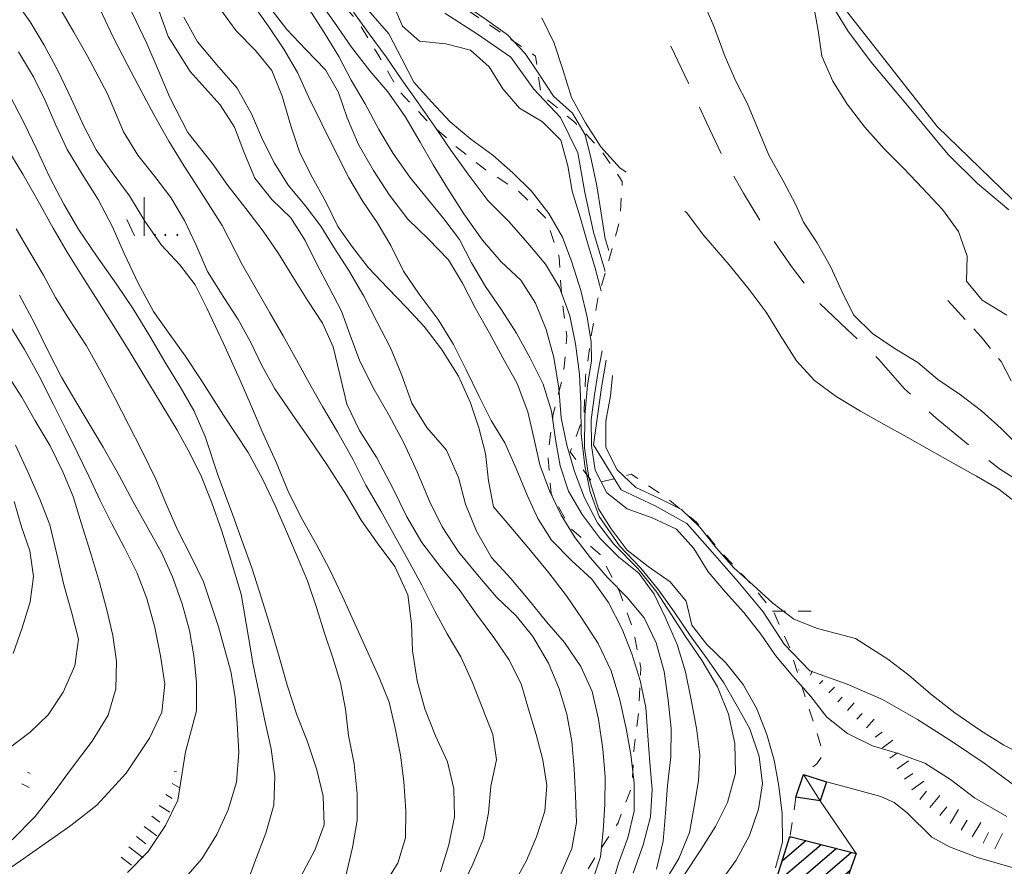
# Model space of a CAD drawing. Extents: x 2403783 to 2405783, y 4204659 to 4206061.
# Drawn here: x 2403979 to 2404056, y 4205028 to 4205094 of the extents above; entities that cross this region are included whole.
import ezdxf

# ---------------------------------------------------------------- set-up
doc = ezdxf.new("R2010")
doc.units = 0
doc.header["$LTSCALE"] = 2
doc.header["$MEASUREMENT"] = 0
for name, pattern in [('RSB020', [1.5, 1, -0.5]), ('RSF002', [2, 0.5, -0.5, 0.5, -0.5]), ('RSF005', [2, 0.5, -0.5, 0.5, -0.5]), ('SASL08', [3, 2, -1])]:
    doc.linetypes.add(name, pattern=pattern)
for name, color, linetype, lineweight in [('A-acque', 7, 'Continuous', 20), ('A-alberi', 7, 'Continuous', 20), ('A-curve livello', 7, 'Continuous', 9), ('A-edifici', 7, 'Continuous', 30), ('A-linee-varie', 7, 'Continuous', 20), ('A-muri-recinzioni', 7, 'Continuous', 20), ('A-viabilità', 7, 'Continuous', 20)]:
    doc.layers.add(name, color=color, linetype=linetype, lineweight=lineweight)
doc.layers.add('Ret-CB001', color=9, linetype='Continuous')

# ---------------------------------------------------------------- blocks, each defined once
blk = doc.blocks.new('RSF001C')
at = {"linetype": 'Continuous'}
blk.add_line((0, 0), (0.7, 0), dxfattribs=at)
blk = doc.blocks.new('RSF001L')
at = {"linetype": 'Continuous'}
blk.add_line((0, 0), (1, 0), dxfattribs=at)
blk = doc.blocks.new('S154')
at = {"linetype": 'Continuous'}
for p, q in [((-0.324, 1.503), (-0.324, 0.001)), ((-0.992, 0.631), (-0.692, 0.004)), ((0.104, 0.066), (0.082, 0.033)), ((0.082, 0.033), (0.104, 0.004)), ((0.127, 0.033), (0.104, 0.066)), ((0.104, 0.004), (0.127, 0.033)), ((0.504, 0.063), (0.482, 0.03)), ((0.482, 0.03), (0.504, 0.001)), ((0.527, 0.03), (0.504, 0.063)), ((0.504, 0.001), (0.527, 0.03)), ((0.972, 0.063), (0.95, 0.03)), ((0.95, 0.03), (0.972, 0.001)), ((0.995, 0.03), (0.972, 0.063)), ((0.972, 0.001), (0.995, 0.03))]:
    blk.add_line(p, q, dxfattribs=at)
blk = doc.blocks.new('CAMP_85617924')
at = {"layer": 'Ret-CB001', "linetype": 'Continuous'}
for p, q in [((2404039.073, 4205030.359), (2404039.161, 4205030.434)), ((2404037.932, 4205026.754), (2404041.531, 4205029.828)), ((2404037.944, 4205025.449), (2404042.716, 4205029.524)), ((2404038.502, 4205028.556), (2404040.346, 4205030.131)), ((2404039.127, 4205025.144), (2404043.9, 4205029.221)), ((2404040.31, 4205024.839), (2404043.789, 4205027.811)), ((2404041.492, 4205024.534), (2404043.11, 4205025.916))]:
    blk.add_line(p, q, dxfattribs=at)

msp = doc.modelspace()

# ---------------------------------------------------------------- linework, layer by layer
at = {"layer": 'A-acque', "linetype": 'Continuous', "flags": 128}
msp.add_lwpolyline([(2403992.898, 4205192.148), (2404007.32, 4205163.77), (2404021.289, 4205135.77), (2404026.699, 4205125.09), (2404033.422, 4205112.07), (2404039.398, 4205101.5), (2404043.629, 4205094.57), (2404050.57, 4205085.75), (2404057.219, 4205079.309), (2404064.289, 4205074.148), (2404076.039, 4205068.109), (2404090.559, 4205060.898), (2404107.578, 4205052.398), (2404115.969, 4205048.398), (2404123.84, 4205045.359), (2404129.77, 4205043.859), (2404142.32, 4205041.301), (2404154.129, 4205039.641), (2404163.16, 4205039.238), (2404175.301, 4205038.309)], dxfattribs=at)
at = {"layer": 'A-acque', "linetype": 'SASL08', "flags": 128}
msp.add_lwpolyline([(2404137.371, 4205033.578), (2404134.199, 4205034.539), (2404131.281, 4205035.301), (2404128.078, 4205035.711), (2404124.852, 4205036), (2404121.672, 4205036.59), (2404118.672, 4205037.211), (2404115.731, 4205037.898), (2404112.789, 4205038.578), (2404109.84, 4205039.379), (2404106.5, 4205040.078), (2404103.379, 4205040.75), (2404100.281, 4205041.398), (2404097.328, 4205042), (2404094.238, 4205042.422), (2404091.199, 4205043.039), (2404087.941, 4205043.66), (2404084.551, 4205044.34), (2404081.07, 4205045.172), (2404077.93, 4205046.012), (2404074.93, 4205046.93), (2404071.988, 4205048.309), (2404069.211, 4205050.109), (2404066.301, 4205052), (2404063.461, 4205053.859), (2404060.641, 4205055.691), (2404058.102, 4205057.352), (2404055.43, 4205059.09), (2404052.84, 4205061.09), (2404050.5, 4205063.02), (2404048.031, 4205065.309), (2404046.031, 4205067.59), (2404043.551, 4205069.93), (2404041.371, 4205072.031), (2404039.231, 4205074.84), (2404037.352, 4205077.5), (2404035.481, 4205080.559), (2404033.941, 4205083.25), (2404032.602, 4205086.059), (2404031.191, 4205089.129), (2404029.82, 4205092)], dxfattribs=at)
at = {"layer": 'A-curve livello', "linetype": 'RSF005', "flags": 128}
for points in [[(2404037.551, 4205025.551), (2404037.16, 4205024.789), (2404034.441, 4205023.449), (2404031.672, 4205022.02), (2404028.77, 4205020.828), (2404025.879, 4205019.762), (2404023.16, 4205018.078), (2404020.461, 4205016.422), (2404017.731, 4205014.699), (2404015.91, 4205012.309), (2404013.871, 4205009.988), (2404011.051, 4205008.859), (2404008.762, 4205006.801), (2404008.051, 4205009.719), (2404010.27, 4205012.02), (2404012.301, 4205014.41), (2404014.09, 4205017.121), (2404015.852, 4205019.762), (2404018.148, 4205021.762), (2404020.481, 4205023.699), (2404022.352, 4205026.18), (2404023.961, 4205028.91), (2404025.711, 4205031.52), (2404026.801, 4205034.422), (2404026.969, 4205037.41), (2404027.34, 4205040.391), (2404027.481, 4205043.59), (2404026.898, 4205046.559), (2404025.781, 4205049.648), (2404024.309, 4205052.41), (2404022.039, 4205054.43), (2404020.488, 4205057.172), (2404020.238, 4205060.231), (2404020.66, 4205063.371), (2404021.461, 4205066.41), (2404021.731, 4205069.449), (2404021.32, 4205072.422), (2404021.129, 4205075.57), (2404020.121, 4205078.57), (2404017.949, 4205080.719), (2404015.371, 4205082.391), (2404013.012, 4205084.25), (2404010.762, 4205086.27), (2404008.621, 4205088.551), (2404007.078, 4205091.262), (2404005.449, 4205093.93), (2404003.379, 4205096.231), (2404001.121, 4205098.352), (2403999.922, 4205101.109), (2403997.801, 4205103.25), (2403995.641, 4205105.398), (2403993.621, 4205107.762), (2403991.879, 4205110.469), (2403990.531, 4205113.27), (2403989.379, 4205116.231), (2403988.18, 4205119.219), (2403987.148, 4205122.18), (2403986.16, 4205125.211), (2403984.738, 4205127.871), (2403983.469, 4205130.801), (2403982.789, 4205133.789), (2403981.551, 4205136.73), (2403980.16, 4205139.469), (2403978.531, 4205142.031), (2403975.641, 4205142.922), (2403975.379, 4205145.91), (2403974.5, 4205148.781), (2403972.672, 4205151.359), (2403971.32, 4205154.18), (2403972.32, 4205157.078), (2403970.481, 4205159.481), (2403967.641, 4205160.98), (2403965.18, 4205162.852), (2403963.82, 4205165.57), (2403961.238, 4205167.309), (2403959, 4205169.34), (2403957.129, 4205171.711), (2403956.988, 4205174.82), (2403954.781, 4205177.051), (2403952.789, 4205179.449), (2403952.07, 4205182.461), (2403950.602, 4205185.172), (2403949.352, 4205187.922), (2403951.641, 4205185.809), (2403953.09, 4205183.07), (2403954.57, 4205180.379), (2403957.012, 4205178.371), (2403959.328, 4205176.449), (2403960.988, 4205175.34)], [(2403961.84, 4205173.66), (2403962.328, 4205172.949), (2403964.77, 4205170.961), (2403967.148, 4205169.129), (2403968.629, 4205166.371), (2403970.539, 4205163.801), (2403972.32, 4205161.121), (2403974.328, 4205158.379), (2403975.859, 4205155.781), (2403977.59, 4205153.07), (2403979.379, 4205150.262), (2403980.961, 4205147.711), (2403982.25, 4205144.66), (2403983.539, 4205141.781), (2403984.82, 4205138.731), (2403985.859, 4205135.91), (2403987.34, 4205133.219), (2403988.41, 4205130.359), (2403989.191, 4205127.398), (2403990.731, 4205124.781), (2403992.59, 4205121.941), (2403994.738, 4205119.172), (2403996.93, 4205116.762), (2403998.949, 4205114.5), (2404001.281, 4205112.238), (2404003.609, 4205109.961), (2404005.711, 4205107.551), (2404007.469, 4205105.02), (2404008.238, 4205102.07), (2404009.621, 4205099.18), (2404011.68, 4205096.891), (2404013.969, 4205094.84), (2404016.559, 4205093.07), (2404019.289, 4205091.231), (2404019.719, 4205088.23), (2404022.25, 4205086.16), (2404024.32, 4205083.988), (2404026.039, 4205081.48), (2404025.852, 4205078.449), (2404025, 4205075.328), (2404024.141, 4205072.359), (2404023.578, 4205069.199), (2404023.18, 4205066.231), (2404023.059, 4205063.23), (2404021.988, 4205060.398), (2404023.801, 4205057.91), (2404026.731, 4205058.66), (2404029.32, 4205056.961), (2404031.789, 4205054.969), (2404033.711, 4205052.621), (2404035.871, 4205050.34), (2404037.828, 4205047.949), (2404039.09, 4205045.129), (2404040.02, 4205042.148), (2404041, 4205039.172), (2404041.719, 4205036.84), (2404041.18, 4205036.109), (2404040.16, 4205035.27)], [(2404039.57, 4205033.52), (2404039.102, 4205030.449)]]:
    msp.add_lwpolyline(points, dxfattribs=at)
at = {"layer": 'A-curve livello', "linetype": 'Continuous', "flags": 128}
for points in [[(2403996.629, 4205096.172), (2403998.461, 4205093.59), (2403999.68, 4205091.789), (2404000.738, 4205089.949), (2404001.629, 4205088.02), (2404002.641, 4205085.969), (2404003.711, 4205083.809), (2404004.731, 4205081.762), (2404005.82, 4205079.922), (2404006.941, 4205078.281), (2404008, 4205076.481), (2404008.988, 4205074.488), (2404010.231, 4205072.68), (2404011.711, 4205070.73), (2404012.891, 4205068.762), (2404013.871, 4205066.809), (2404014.891, 4205064.719), (2404015.84, 4205062.852), (2404016.879, 4205061.121), (2404017.769, 4205059.102), (2404018.621, 4205057.031), (2404019.461, 4205055.219), (2404020.539, 4205053.531), (2404022.09, 4205051.949), (2404023.66, 4205050.5), (2404024.961, 4205048.672), (2404026.031, 4205046.602), (2404026.781, 4205044.68), (2404027.441, 4205042.609), (2404027.871, 4205040.488), (2404028.031, 4205038.289), (2404028.191, 4205036.211), (2404028.379, 4205034.102), (2404028.238, 4205031.969), (2404027.672, 4205029.789), (2404026.898, 4205027.59)], [(2403978.68, 4205095.66), (2403979.93, 4205093.898), (2403981, 4205092.078), (2403982.109, 4205090.051), (2403983.129, 4205087.871), (2403984.09, 4205085.77), (2403985.059, 4205083.93), (2403986.32, 4205082.18), (2403987.648, 4205080.34), (2403988.859, 4205078.379), (2403990.16, 4205076.512), (2403991.57, 4205074.988), (2403992.781, 4205073.41), (2403993.68, 4205071.609), (2403994.981, 4205068.852), (2403996.328, 4205065.859), (2403997.16, 4205063.93), (2403998.059, 4205061.82), (2403999.07, 4205059.602), (2404000.031, 4205057.262), (2404001.141, 4205055.109), (2404002.238, 4205053.129), (2404003.25, 4205051.219), (2404004.238, 4205049.129), (2404005.231, 4205046.949), (2404006.129, 4205045), (2404007.102, 4205042.84), (2404007.879, 4205040.91), (2404008.352, 4205038.891), (2404008.77, 4205036.781), (2404009.012, 4205034.719), (2404009.172, 4205032.441), (2404009.16, 4205030.34), (2404008.551, 4205028.371), (2404007.422, 4205026.559)], [(2403987.219, 4205095.922), (2403988.16, 4205094.02), (2403989, 4205092.219), (2403989.898, 4205090.16), (2403990.789, 4205088.02), (2403992.211, 4205085.289), (2403994.09, 4205082.891), (2403995.309, 4205081.148), (2403996.711, 4205079.359), (2403998.078, 4205077.609), (2403999.25, 4205075.871), (2404000.391, 4205074.031), (2404001.559, 4205072.18), (2404002.68, 4205070.43), (2404003.531, 4205068.59), (2404004.051, 4205066.43), (2404004.578, 4205064.129), (2404005.559, 4205062.07), (2404006.922, 4205059.93), (2404008.18, 4205057.57), (2404009.27, 4205055.34), (2404010.43, 4205053.352), (2404011.859, 4205051.469), (2404013.34, 4205049.691), (2404014.68, 4205047.77), (2404016.039, 4205045.949), (2404017.199, 4205044.238), (2404018.172, 4205042.34), (2404018.738, 4205040.359), (2404019.34, 4205038.391), (2404019.852, 4205036.422), (2404020.16, 4205034.43), (2404020.012, 4205032.43), (2404019.359, 4205030.422), (2404018.59, 4205028.578), (2404017.629, 4205026.801)], [(2403993.981, 4205095.941), (2403995.969, 4205093.199), (2403997.469, 4205091.68), (2403998.731, 4205090.121), (2403999.559, 4205088.109), (2404000.231, 4205085.809), (2404000.922, 4205083.699), (2404001.879, 4205081.801), (2404002.949, 4205079.879), (2404003.891, 4205077.961), (2404005.02, 4205076.352), (2404006.281, 4205074.731), (2404007.789, 4205073.148), (2404009.238, 4205071.648), (2404010.602, 4205070.16), (2404011.961, 4205068.398), (2404013.281, 4205066.309), (2404014.211, 4205064.23), (2404014.859, 4205062.281), (2404015.391, 4205060.289), (2404015.621, 4205058.16), (2404016.012, 4205056.121), (2404017.352, 4205054.551), (2404018.891, 4205052.73), (2404020.309, 4205050.988), (2404021.699, 4205049.18), (2404022.922, 4205047.391), (2404024.16, 4205045.481), (2404025.18, 4205043.359), (2404025.852, 4205041.09), (2404026.352, 4205038.859), (2404026.711, 4205036.82), (2404026.969, 4205034.602), (2404026.969, 4205032.422), (2404026.469, 4205030.352), (2404025.75, 4205028.371), (2404025.121, 4205026.238)], [(2404002.262, 4205095.762), (2404003.629, 4205093.859), (2404004.949, 4205091.922), (2404006.371, 4205090.09), (2404007.789, 4205088.449), (2404009.141, 4205086.539), (2404010.289, 4205084.52), (2404011.309, 4205082.77), (2404012.422, 4205080.961), (2404013.711, 4205078.949), (2404015.16, 4205076.891), (2404016.609, 4205075.211), (2404018.129, 4205073.789), (2404019.289, 4205072), (2404020.102, 4205069.941), (2404020.719, 4205067.75), (2404021.09, 4205065.371), (2404021.289, 4205063.059), (2404021.711, 4205060.93), (2404022.32, 4205058.879), (2404023.109, 4205056.82), (2404024.109, 4205054.879), (2404025.379, 4205053.219), (2404027.238, 4205051.32), (2404028.731, 4205049.48), (2404029.82, 4205047.789), (2404030.969, 4205046.012), (2404032.262, 4205044.129), (2404033.461, 4205042.102), (2404034.301, 4205039.98), (2404034.809, 4205037.699), (2404034.852, 4205035.371), (2404034.231, 4205033.102), (2404033.289, 4205031.219), (2404032.102, 4205029.32), (2404030.898, 4205027.48)], [(2404008.109, 4205095.449), (2404008.93, 4205093.578), (2404010.238, 4205092.398), (2404012.289, 4205092.199), (2404014.211, 4205091.691), (2404015.68, 4205090.41), (2404016.738, 4205088.699), (2404018.031, 4205087.172), (2404019.828, 4205086.121), (2404021.25, 4205084.699), (2404021.801, 4205082.68), (2404022.141, 4205080.711), (2404022.75, 4205078.699), (2404023.34, 4205076.68), (2404023.922, 4205074.711), (2404024.398, 4205072.961)], [(2404032.289, 4205095.59), (2404033.172, 4205093.578), (2404034.051, 4205091.172), (2404034.891, 4205089.281), (2404035.801, 4205087.512), (2404036.629, 4205085.52), (2404037.461, 4205083.531), (2404038.551, 4205081.559), (2404039.551, 4205079.648), (2404040.16, 4205078.301), (2404041.211, 4205076.691), (2404042.25, 4205074.852), (2404043.141, 4205072.93), (2404044.059, 4205071.09), (2404045.539, 4205069.629), (2404047.301, 4205068.441), (2404049.07, 4205067.359), (2404050.629, 4205066.031), (2404052.371, 4205064.84), (2404054.012, 4205063.602), (2404055.551, 4205062.238), (2404057.019, 4205060.738)], [(2404056.141, 4205079.27), (2404053.719, 4205081.301), (2404051.422, 4205083.578), (2404048.391, 4205087.23), (2404045.422, 4205090.77), (2404043.602, 4205093.211), (2404042.031, 4205095.801)], [(2403982.32, 4205094.852), (2403983.328, 4205093.109), (2403984.352, 4205091.27), (2403985.941, 4205088.301), (2403987.199, 4205085.34), (2403988.309, 4205083.531), (2403989.621, 4205081.852), (2403990.871, 4205080.211), (2403991.949, 4205078.441), (2403992.828, 4205076.551), (2403993.738, 4205074.469), (2403995.012, 4205072.441), (2403996.109, 4205070.719), (2403997.09, 4205068.969), (2403997.961, 4205067.141), (2403998.988, 4205065.309), (2404000.328, 4205063.352), (2404001.641, 4205061.449), (2404003.031, 4205059.422), (2404004.559, 4205057.031), (2404005.711, 4205055.09), (2404006.941, 4205053.309), (2404008.328, 4205051.481), (2404009.34, 4205049.27), (2404009.629, 4205047.012), (2404009.691, 4205044.898), (2404010.051, 4205042.578), (2404010.672, 4205040.379), (2404011.481, 4205038.281), (2404012.422, 4205036.25), (2404012.91, 4205034.148), (2404012.969, 4205031.969), (2404012.531, 4205029.789), (2404011.891, 4205027.68)], [(2403985.34, 4205094.91), (2403986.398, 4205092.719), (2403987.519, 4205090.5), (2403988.578, 4205088.539), (2403989.578, 4205086.641), (2403990.731, 4205084.621), (2403991.922, 4205082.672), (2403993.051, 4205080.891), (2403994.879, 4205078.039), (2403996.461, 4205074.941), (2403997.539, 4205073.059), (2403998.59, 4205071.238), (2403999.629, 4205069.441), (2404000.66, 4205067.57), (2404001.691, 4205065.68), (2404002.68, 4205063.941), (2404003.859, 4205061.961), (2404005.07, 4205059.781), (2404006.059, 4205057.82), (2404007.238, 4205055.801), (2404008.289, 4205053.898), (2404009.328, 4205052.02), (2404010.422, 4205050.031), (2404011.449, 4205047.988), (2404012.41, 4205046.219), (2404013.461, 4205044.449), (2404014.359, 4205042.488), (2404015.141, 4205040.441), (2404015.969, 4205038.391), (2404016.238, 4205036.41), (2404015.801, 4205034.371), (2404015.621, 4205032.301), (2404015.231, 4205030.289), (2404014.398, 4205028.289), (2404013.488, 4205026.398)], [(2403989.93, 4205094.801), (2403990.672, 4205092.75), (2403992.379, 4205090.031), (2403994.731, 4205087.449), (2403995.828, 4205085.711), (2403996.559, 4205083.77), (2403997.43, 4205081.731), (2403998.731, 4205080.07), (2404000.211, 4205078.648), (2404001.34, 4205076.879), (2404002.238, 4205075.02), (2404003.199, 4205073.199), (2404004.18, 4205071.379), (2404004.84, 4205069.488), (2404005.59, 4205067.48), (2404006.719, 4205065.262), (2404007.891, 4205063.238), (2404009.012, 4205061.102), (2404010.051, 4205058.852), (2404011.031, 4205056.559), (2404012.012, 4205054.57), (2404013.289, 4205052.629), (2404014.762, 4205050.82), (2404016.281, 4205049.059), (2404017.781, 4205047.629), (2404019.07, 4205046.02), (2404020.289, 4205043.941), (2404021.129, 4205041.949), (2404021.731, 4205039.98), (2404022.109, 4205037.852), (2404022.289, 4205035.719), (2404022.398, 4205033.641), (2404022.481, 4205031.539), (2404022.121, 4205029.52), (2404021.211, 4205027.398)], [(2403998.512, 4205095.121), (2403999.922, 4205093.309), (2404001.391, 4205091.75), (2404002.93, 4205090.172), (2404003.941, 4205088.398), (2404004.609, 4205086.422), (2404005.5, 4205084.34), (2404006.66, 4205082.328), (2404007.91, 4205080.398), (2404009.34, 4205078.539), (2404010.941, 4205076.98), (2404012.5, 4205075.359), (2404013.59, 4205073.551), (2404014.59, 4205071.629), (2404015.699, 4205069.66), (2404016.738, 4205067.719), (2404017.852, 4205065.73), (2404018.691, 4205063.52), (2404019.148, 4205061.488), (2404019.629, 4205059.398), (2404020.379, 4205057.379), (2404021.281, 4205055.48), (2404022.359, 4205053.719), (2404023.559, 4205052.148), (2404024.891, 4205050.621), (2404026.43, 4205049.051), (2404027.738, 4205047.488), (2404028.691, 4205045.531), (2404029.301, 4205043.289), (2404029.609, 4205041.07), (2404029.84, 4205038.852), (2404029.809, 4205036.641), (2404029.559, 4205034.43), (2404029.398, 4205032.25), (2404029.231, 4205030.09), (2404028.711, 4205027.891)], [(2404001.59, 4205094.969), (2404002.82, 4205093.07), (2404003.961, 4205091.199), (2404004.93, 4205089.352), (2404006.012, 4205087.52), (2404007.09, 4205085.52), (2404008.191, 4205083.641), (2404009.488, 4205081.801), (2404010.879, 4205080.109), (2404012.129, 4205078.551), (2404013.352, 4205076.941), (2404014.301, 4205075.121), (2404015.398, 4205073.289), (2404016.629, 4205071.469), (2404017.801, 4205069.66), (2404018.859, 4205067.711), (2404019.871, 4205065.672), (2404020.531, 4205063.57), (2404020.828, 4205061.359), (2404021.199, 4205059.32), (2404021.852, 4205057.34), (2404022.91, 4205055.531), (2404024.328, 4205053.66), (2404025.77, 4205052.191), (2404027.328, 4205050.961), (2404028.531, 4205049.32), (2404029.41, 4205047.48), (2404030.32, 4205045.398), (2404030.961, 4205043.262), (2404031.41, 4205041.09), (2404031.82, 4205038.871), (2404032.09, 4205036.809), (2404031.969, 4205034.77), (2404031.629, 4205032.77), (2404031.281, 4205030.75), (2404030.449, 4205028.73), (2404029.379, 4205026.961)], [(2404005.109, 4205094.66), (2404006.32, 4205092.961), (2404007.66, 4205091.18), (2404008.879, 4205089.391), (2404010.141, 4205087.602), (2404011.41, 4205085.781), (2404012.691, 4205083.91), (2404014.078, 4205081.961), (2404015.578, 4205079.988), (2404017.199, 4205078.352), (2404018.691, 4205076.66), (2404020.059, 4205075.02), (2404021.16, 4205073.199), (2404021.961, 4205071.012), (2404022.391, 4205068.82), (2404022.711, 4205066.469), (2404022.809, 4205064.102), (2404022.84, 4205061.809), (2404023.121, 4205059.309), (2404023.551, 4205057.281), (2404024.238, 4205055.379), (2404025.82, 4205053.09), (2404027.481, 4205051.359), (2404028.871, 4205049.66), (2404030.09, 4205047.941), (2404031.328, 4205046.109), (2404032.648, 4205044.289), (2404033.949, 4205042.41), (2404035, 4205040.59), (2404035.969, 4205038.84), (2404036.691, 4205036.672), (2404036.949, 4205034.57), (2404036.66, 4205032.57), (2404035.961, 4205030.52), (2404034.922, 4205028.602), (2404033.609, 4205026.809)], [(2404006.262, 4205094.801), (2404007.852, 4205092.981), (2404008.859, 4205091.031), (2404009.801, 4205089.199), (2404011.191, 4205087.68), (2404012.641, 4205086.121), (2404014.231, 4205084.77), (2404015.961, 4205083.512), (2404017.52, 4205082.148), (2404018.961, 4205080.711), (2404020.309, 4205078.969), (2404021.379, 4205077.121), (2404022.121, 4205075.172), (2404022.809, 4205072.988), (2404023.309, 4205070.91), (2404023.621, 4205068.98), (2404023.648, 4205067.5), (2404023.34, 4205065.609), (2404023.121, 4205063.25), (2404023.09, 4205060.719), (2404023.422, 4205058.379), (2404024.199, 4205055.969), (2404025.18, 4205054.422), (2404026.422, 4205052.738), (2404028.051, 4205051.469), (2404029.762, 4205050.289), (2404031.012, 4205048.781), (2404031.461, 4205046.91), (2404032.629, 4205045.398), (2404034.102, 4205043.98), (2404035.449, 4205042.289), (2404036.52, 4205040.391), (2404037.309, 4205038.391), (2404037.871, 4205036.391), (2404038.231, 4205034.371), (2404038.481, 4205032.238), (2404038.519, 4205030.012), (2404037.981, 4205028)], [(2404013.66, 4205095.27), (2404015.461, 4205094.051), (2404017.09, 4205092.891), (2404018.469, 4205091.43), (2404019.602, 4205089.781), (2404020.672, 4205088.109), (2404022.16, 4205086.801), (2404023.148, 4205085.109), (2404023.629, 4205083.199), (2404024.07, 4205081.141), (2404024.398, 4205079), (2404024.711, 4205077.012), (2404025, 4205076.09)], [(2404055.981, 4205071.051), (2404054.078, 4205072.219), (2404052.84, 4205073.711), (2404052.891, 4205075.641), (2404052.219, 4205077.578), (2404050.988, 4205079.289), (2404049.422, 4205080.949), (2404047.969, 4205082.469), (2404046.441, 4205084.02), (2404044.922, 4205085.699), (2404043.559, 4205087.5), (2404042.449, 4205089.281), (2404041.59, 4205091.231), (2404041.301, 4205093.23), (2404040.941, 4205095.23)], [(2403991.891, 4205094.281), (2403992.961, 4205092.359), (2403994.449, 4205090.551), (2403996.031, 4205088.731), (2403997.148, 4205086.75), (2403998.02, 4205084.75), (2403998.961, 4205082.898), (2404000.012, 4205081.172), (2404001.352, 4205079.59), (2404002.559, 4205078), (2404003.609, 4205076.309), (2404004.731, 4205074.531), (2404005.91, 4205072.531), (2404006.93, 4205070.551), (2404007.981, 4205068.5), (2404008.84, 4205066.422), (2404009.641, 4205064.199), (2404010.82, 4205062.309), (2404012.34, 4205060.531), (2404013.27, 4205058.41), (2404013.82, 4205056.34), (2404014.691, 4205054.238), (2404015.852, 4205052.172), (2404017.352, 4205050.539), (2404018.699, 4205048.93), (2404020.148, 4205047.16), (2404021.539, 4205045.559), (2404022.801, 4205043.691), (2404023.691, 4205041.73), (2404024.18, 4205039.578), (2404024.52, 4205037.25), (2404024.711, 4205035.129), (2404024.691, 4205032.949), (2404024.559, 4205030.891), (2404024.352, 4205028.871), (2404023.731, 4205026.98)], [(2404012.219, 4205094.59), (2404014.762, 4205092.941), (2404017.359, 4205091.148), (2404019.121, 4205088.68), (2404021.219, 4205086.441), (2404022.59, 4205083.699), (2404023.129, 4205080.621), (2404023.809, 4205077.531), (2404024.672, 4205074.559), (2404024.691, 4205074.449)], [(2404026.34, 4205082.191), (2404025.84, 4205082.539), (2404024.371, 4205084.18), (2404023.18, 4205086.039), (2404022.078, 4205088.02), (2404021.398, 4205090.199), (2404020.738, 4205092.25), (2404019.762, 4205094.211)], [(2403979.02, 4205091.559), (2403980.172, 4205089.629), (2403981.09, 4205087.77), (2403981.91, 4205085.859), (2403982.809, 4205083.969), (2403983.961, 4205082.051), (2403985.219, 4205080.07), (2403986.309, 4205077.98), (2403987.27, 4205075.809), (2403988.32, 4205073.539), (2403989.52, 4205071.328), (2403990.789, 4205069.539), (2403991.988, 4205067.891), (2403993.211, 4205066.031), (2403994.981, 4205063.27), (2403996.891, 4205060.359), (2403998.012, 4205058.309), (2403999.012, 4205056.23), (2403999.898, 4205054.211), (2404000.672, 4205052.391), (2404001.52, 4205050.371), (2404002.238, 4205048.199), (2404002.84, 4205046.281), (2404003.488, 4205044.359), (2404004.102, 4205042.422), (2404004.481, 4205040.359), (2404004.719, 4205038.301), (2404005.16, 4205036.109), (2404005.391, 4205033.77), (2404005.391, 4205031.691), (2404005.031, 4205029.578), (2404004.481, 4205027.281)], [(2403978.34, 4205088.16), (2403979.43, 4205086.051), (2403980.441, 4205083.961), (2403981.461, 4205081.789), (2403982.551, 4205079.691), (2403983.719, 4205077.699), (2403985.078, 4205075.68), (2403986.641, 4205073.461), (2403987.949, 4205071.539), (2403989.238, 4205069.41), (2403990.5, 4205067.281), (2403991.609, 4205065.469), (2403992.672, 4205063.629), (2403993.551, 4205061.602), (2403994.57, 4205058.531), (2403995.699, 4205055.48), (2403996.441, 4205053.461), (2403997.18, 4205051.379), (2403997.941, 4205049), (2403998.648, 4205046.75), (2403999.262, 4205044.629), (2403999.961, 4205042.16), (2404000.699, 4205039.93), (2404001.5, 4205037.891), (2404002.25, 4205035.629), (2404002.75, 4205033.578), (2404002.809, 4205031.352), (2404002.102, 4205029.391), (2404001.039, 4205027.391)], [(2403978.019, 4205084.219), (2403979.352, 4205082.031), (2403980.648, 4205079.762), (2403981.711, 4205077.828), (2403982.801, 4205075.969), (2403983.981, 4205074.09), (2403985.199, 4205072.16), (2403986.441, 4205070.211), (2403987.641, 4205068.27), (2403988.781, 4205066.379), (2403990.109, 4205064.199), (2403991.371, 4205062.102), (2403992.391, 4205060.25), (2403993.262, 4205058.449), (2403994.078, 4205056.43), (2403994.82, 4205054.32), (2403995.441, 4205052.328), (2403996.359, 4205049.328), (2403996.93, 4205045.961), (2403997.289, 4205043.809), (2403997.719, 4205041.711), (2403998.199, 4205039.488), (2403998.68, 4205037.281), (2403998.988, 4205035.121), (2403998.891, 4205032.891), (2403998.289, 4205030.699), (2403997.43, 4205028.461), (2403996.609, 4205026.238)], [(2404057.012, 4205056.238), (2404055.359, 4205057.512), (2404053.621, 4205058.512), (2404051.809, 4205059.531), (2404049.981, 4205060.559), (2404048.238, 4205061.539), (2404046.441, 4205062.551), (2404044.59, 4205063.59), (2404042.691, 4205064.719), (2404041.02, 4205065.969), (2404039.602, 4205067.488), (2404038.398, 4205069.422), (2404037.238, 4205071.281), (2404035.91, 4205073.059), (2404034.352, 4205074.969), (2404032.379, 4205077.25), (2404031.031, 4205079.059), (2404030.91, 4205079.148)], [(2403978.84, 4205077.789), (2403979.898, 4205075.961), (2403980.949, 4205074.18), (2403981.898, 4205072.422), (2403982.988, 4205070.68), (2403984.301, 4205068.672), (2403985.461, 4205066.609), (2403986.539, 4205064.559), (2403987.578, 4205062.551), (2403988.641, 4205060.449), (2403989.699, 4205058.27), (2403990.578, 4205056.23), (2403991.422, 4205054.289), (2403992.441, 4205052.32), (2403993.41, 4205050.281), (2403994.602, 4205046.77), (2403995.551, 4205043.289), (2403995.891, 4205041.309), (2403996.039, 4205039.27), (2403996.18, 4205037.012), (2403996, 4205034.672), (2403995.352, 4205032.531), (2403994.469, 4205030.609), (2403993.289, 4205028.711), (2403991.691, 4205026.852)], [(2403979.102, 4205072.609), (2403980.27, 4205070.43), (2403981.352, 4205068.199), (2403982.352, 4205066.231), (2403983.41, 4205064.449), (2403984.449, 4205062.719), (2403985.602, 4205060.762), (2403986.84, 4205058.57), (2403987.922, 4205056.578), (2403989.039, 4205054.578), (2403990.141, 4205052.57), (2403991.019, 4205050.68), (2403991.75, 4205048.57), (2403992.32, 4205046.48), (2403992.68, 4205044.512), (2403992.871, 4205042.461), (2403992.871, 4205040.238), (2403992.02, 4205037.039), (2403991.422, 4205033.281), (2403990.469, 4205031.301), (2403989.121, 4205029.281), (2403987.5, 4205027.629)], [(2403978.328, 4205070.238), (2403979.488, 4205068.371), (2403980.602, 4205066.352), (2403981.731, 4205064.109), (2403982.691, 4205062.172), (2403983.602, 4205060.328), (2403984.481, 4205058.512), (2403985.379, 4205056.629), (2403986.281, 4205054.801), (2403987.281, 4205052.922), (2403988.25, 4205050.949), (2403989.02, 4205048.988), (2403989.629, 4205046.73), (2403990.078, 4205044.531), (2403990.398, 4205042.32), (2403990.18, 4205040.129), (2403989.211, 4205038.109), (2403987.41, 4205035.371), (2403985.121, 4205032.891), (2403983.09, 4205031.289), (2403981.078, 4205029.891), (2403979.18, 4205028.551), (2403977.32, 4205027.301)], [(2404024.481, 4205068.289), (2404024.16, 4205066.672), (2404023.871, 4205064.852), (2404023.629, 4205062.91), (2404023.641, 4205060.898), (2404023.922, 4205058.98), (2404024.84, 4205057.211), (2404026.41, 4205055.969), (2404028.379, 4205055.262), (2404030.25, 4205054.379), (2404031.609, 4205052.871), (2404032.731, 4205051.051), (2404034.07, 4205049.469), (2404035.512, 4205047.891), (2404036.82, 4205046.199), (2404037.969, 4205044.539), (2404039.32, 4205042.922), (2404040.731, 4205041.359), (2404041.961, 4205039.75), (2404043.578, 4205038.461), (2404045.531, 4205037.52), (2404047.519, 4205036.922), (2404049.602, 4205036.16), (2404051.602, 4205034.891), (2404053.481, 4205033.469), (2404055.988, 4205032)], [(2404024.781, 4205067.559), (2404024.43, 4205065.41), (2404023.789, 4205060.961), (2404025.961, 4205057.441), (2404028.609, 4205056.211), (2404031.07, 4205054.82), (2404033.059, 4205052.57), (2404035.078, 4205050.289), (2404037.012, 4205047.949), (2404038.648, 4205045.422), (2404040.66, 4205043.359), (2404043.551, 4205042.309), (2404046.309, 4205041.109), (2404049.039, 4205039.551), (2404051.77, 4205037.828), (2404054.238, 4205036.148), (2404056.691, 4205034.352)], [(2403977.941, 4205066.73), (2403979.262, 4205064.66), (2403980.309, 4205062.828), (2403981.469, 4205060.871), (2403982.461, 4205058.859), (2403983.262, 4205056.93), (2403983.898, 4205054.879), (2403984.609, 4205052.578), (2403985.309, 4205050.23), (2403985.898, 4205048.09), (2403986.352, 4205046.102), (2403986.648, 4205044.109), (2403986.602, 4205041.941), (2403985.988, 4205039.898), (2403984.738, 4205037.879), (2403983.148, 4205035.73), (2403981.781, 4205033.891), (2403980.309, 4205032.012), (2403978.531, 4205030.18)], [(2404025.27, 4205066.359), (2404025.121, 4205064.77), (2404024.762, 4205062.801), (2404024.77, 4205060.75), (2404025.629, 4205059.012), (2404027.09, 4205057.641), (2404028.898, 4205056.801), (2404030.66, 4205055.91), (2404032.09, 4205054.551), (2404033.371, 4205052.91), (2404034.738, 4205051.371), (2404036.231, 4205050.02), (2404037.77, 4205048.629), (2404039.398, 4205047.371), (2404041.238, 4205046.641), (2404044.199, 4205045.879), (2404046.719, 4205044.27), (2404048.359, 4205043.012), (2404050.039, 4205041.551), (2404051.941, 4205040.078), (2404053.949, 4205038.711), (2404055.762, 4205037.559), (2404057.59, 4205036.648)], [(2403978.77, 4205060.93), (2403979.75, 4205058.84), (2403980.68, 4205056.719), (2403981.441, 4205054.711), (2403982, 4205052.43), (2403982.531, 4205050.051), (2403983.172, 4205047.84), (2403983.691, 4205045.809), (2403983.41, 4205043.731), (2403982.488, 4205041.68), (2403981.328, 4205039.93), (2403979.91, 4205038.559), (2403978.309, 4205037.34)], [(2403978.68, 4205056.539), (2403979.25, 4205054.57), (2403979.898, 4205052.691), (2403980.191, 4205050.699), (2403979.91, 4205048.719), (2403979.309, 4205046.711), (2403978.602, 4205044.699)]]:
    msp.add_lwpolyline(points, dxfattribs=at)
at = {"layer": 'A-curve livello', "linetype": 'RSF002', "flags": 128}
msp.add_lwpolyline([(2404037.75, 4205048), (2404039.25, 4205048), (2404041, 4205048)], dxfattribs=at)
at = {"layer": 'A-edifici', "linetype": 'Continuous', "flags": 128}
for points in [[(2404041.941, 4205034.699), (2404041.449, 4205033.219), (2404039.57, 4205033.52), (2404040.16, 4205035.27)], [(2404037.551, 4205025.551), (2404039.102, 4205030.449), (2404044.262, 4205029.129), (2404042.52, 4205024.27)]]:
    msp.add_lwpolyline(points, close=True, dxfattribs=at)
at = {"layer": 'A-linee-varie', "linetype": 'Continuous', "flags": 128}
msp.add_lwpolyline([(2404041.449, 4205033.219), (2404040.16, 4205035.27)], dxfattribs=at)
at = {"layer": 'A-muri-recinzioni', "linetype": 'RSB020', "flags": 128}
msp.add_lwpolyline([(2404051.398, 4205072.199), (2404053.981, 4205069.371), (2404055.539, 4205067.441), (2404056.488, 4205065.629), (2404057.621, 4205063.66), (2404059.172, 4205061.75), (2404060.691, 4205060.16), (2404061.969, 4205058.602), (2404063.191, 4205056.879), (2404064.68, 4205055.352), (2404066.449, 4205053.961), (2404068.52, 4205052.52), (2404070.211, 4205051.481), (2404072.039, 4205050.609), (2404074.09, 4205050.012), (2404076.25, 4205049.719), (2404078.461, 4205049.441), (2404080.66, 4205048.91), (2404082.809, 4205048.211), (2404084.789, 4205047.469), (2404086.871, 4205046.891), (2404088.859, 4205046.191), (2404090.828, 4205045.602), (2404092.77, 4205044.91), (2404094.609, 4205043.84), (2404095.879, 4205042.281), (2404095.961, 4205040.379), (2404096.5, 4205038.52), (2404098, 4205037.039), (2404099.711, 4205035.898), (2404101.531, 4205034.871), (2404103.512, 4205033.77), (2404105.629, 4205032.949), (2404107.762, 4205032.672), (2404109.949, 4205032.41), (2404112.172, 4205032.051), (2404114.199, 4205031.68), (2404116.391, 4205031.488), (2404118.852, 4205031.59), (2404121.039, 4205031.852), (2404123.129, 4205032.102), (2404125.059, 4205032.641), (2404126.481, 4205033.898), (2404128.02, 4205035.059), (2404129.949, 4205035.531), (2404132.078, 4205035.531), (2404134.199, 4205035.25), (2404136.211, 4205034.469), (2404136.039, 4205033.621), (2404133.762, 4205033.07), (2404130.519, 4205032.449), (2404127.852, 4205031.738)], dxfattribs=at)
at = {"layer": 'A-viabilità', "linetype": 'Continuous', "flags": 128}
for points in [[(2404041.941, 4205034.699), (2404043.609, 4205034.266), (2404046.188, 4205033.57), (2404047.227, 4205033.105), (2404048.219, 4205032.301), (2404050.141, 4205030.391)], [(2404044.262, 4205029.129), (2404041.449, 4205033.219)], [(2404184.539, 4204983.781), (2404176.41, 4204988.039), (2404165.871, 4204992.391), (2404155.328, 4204997.359), (2404143.949, 4205001.352), (2404134.738, 4205003.539), (2404121.84, 4205006.481), (2404113.328, 4205008.77), (2404103.551, 4205011.828), (2404090.988, 4205016.23), (2404078.231, 4205020.949), (2404068.102, 4205024.41), (2404060.281, 4205026.91), (2404053.699, 4205028.82), (2404051.531, 4205029.652), (2404050.141, 4205030.391)]]:
    msp.add_lwpolyline(points, dxfattribs=at)

# ---------------------------------------------------------------- block references
at = {"layer": 'A-alberi', "linetype": 'Continuous', "xscale": 2, "yscale": 2, "zscale": 2}
msp.add_blockref('S154', (2403989.441, 4205077.238), dxfattribs=at)
at = {"layer": 'A-curve livello', "linetype": 'Continuous'}
for name, p, xscale, yscale, zscale, rotation in [('RSF001C', (2404039.762, 4205043.395), 0.1077147186469434, 0.1077147186469434, 0.1077147186469434, 68.19859051364818), ('RSF001L', (2404040.69, 4205043.024), 0.3575764221450282, 0.3575764221450282, 0.3575764221450282, 68.19859051364818), ('RSF001C', (2404041.412, 4205042.338), 0.5150489372696302, 0.5150489372696302, 0.5150489372696302, 45), ('RSF001L', (2404042.119, 4205041.631), 0.6303025758524229, 0.6303025758524229, 0.6303025758524229, 45.00000005986302), ('RSF001C', (2404042.83, 4205040.928), 0.7212544225474565, 0.7212544225474565, 0.7212544225474565, 47.72631105860287), ('RSF001L', (2404043.569, 4205040.255), 0.796389318170183, 0.796389318170183, 0.796389318170183, 47.72631100292055), ('RSF001C', (2404044.309, 4205039.582), 0.8604020846455935, 0.8604020846455934, 0.8604020846455934, 47.72631103145261), ('RSF001L', (2404045.049, 4205038.91), 0.9161648863366094, 0.9161648863366094, 0.9161648863366094, 47.72631097039887), ('RSF001C', (2404045.724, 4205038.18), 0.9655634980311332, 0.9655634980311332, 0.9655634980311332, 34.99202018497648), ('RSF001L', (2404046.298, 4205037.36), 1.009902931359476, 1.009902931359476, 1.009902931359476, 34.99202015960105), ('RSF001C', (2404046.871, 4205036.541), 1.050123866049524, 1.050123866049524, 1.050123866049524, 34.99202023602417), ('RSF001L', (2404047.445, 4205035.722), 1.086926793872747, 1.086926793872747, 1.086926793872747, 34.99202015431796), ('RSF001C', (2403979.722, 4205035.444), 0.3160052320892316, 0.3160052320892316, 0.3160052320892316, 333.434948822922), ('RSF001C', (2403991.129, 4205035.485), 0.2786796986463478, 0.2786796986463478, 0.2786796986463478, 14.03624332860624), ('RSF001C', (2404048.018, 4205034.903), 1.120847418227907, 1.120847418227907, 1.120847418227907, 34.99202018295799), ('RSF001L', (2403979.275, 4205034.55), 0.6300668197337039, 0.6300668197337039, 0.6300668197337039, 333.4349487850472), ('RSF001L', (2403990.993, 4205034.571), 0.6075367111411827, 0.6075367111411827, 0.6075367111411827, 329.0362434829894), ('RSF001L', (2404048.592, 4205034.084), 1.152304600345162, 1.152304600345162, 1.152304600345162, 34.99202019855866), ('RSF001C', (2403990.478, 4205033.713), 0.8253633174020514, 0.8253633174020514, 0.8253633174020514, 329.0362435011893), ('RSF001C', (2404049.225, 4205033.32), 1.181632049890163, 1.181632049890163, 1.181632049890163, 51.34019171769955), ('RSF001L', (2404050.005, 4205032.696), 1.209099949600543, 1.209099949600543, 1.209099949600543, 51.34019173901754), ('RSF001L', (2403989.964, 4205032.856), 0.9884966492857873, 0.9884966492857873, 0.9884966492857873, 329.0362434864421), ('RSF001C', (2404050.786, 4205032.071), 1.23493011855932, 1.23493011855932, 1.23493011855932, 51.34019174590991), ('RSF001L', (2404051.574, 4205031.456), 1.259306910879347, 1.259306910879347, 1.259306910879347, 59.03624349699425), ('RSF001C', (2403989.399, 4205032.032), 1.118962456658483, 1.118962456658483, 1.118962456658483, 323.1301023255433), ('RSF001L', (2403988.799, 4205031.232), 1.227686309441924, 1.227686309441924, 1.227686309441924, 323.1301023715418), ('RSF001C', (2404052.431, 4205030.941), 1.282385203277398, 1.282385203277398, 1.282385203277398, 59.03624347506264), ('RSF001L', (2404053.289, 4205030.427), 1.304296364447391, 1.304296364447392, 1.304296364447392, 59.03624346091021), ('RSF001C', (2403988.199, 4205030.432), 1.320890112966299, 1.320890112966299, 1.320890112966299, 323.1301023299174), ('RSF001C', (2404054.153, 4205029.924), 1.325152785116197, 1.325152785116197, 1.325152785116197, 63.43494882292201), ('RSF001L', (2404055.047, 4205029.476), 1.34505136143379, 1.34505136143379, 1.34505136143379, 63.43494882292201), ('RSF001L', (2403987.599, 4205029.632), 1.402456289529801, 1.402456289529801, 1.402456289529801, 323.1301023845945), ('RSF001C', (2403986.999, 4205028.832), 1.474971087276936, 1.474971087276936, 1.474971087276936, 323.130102325214)]:
    msp.add_blockref(name, p, dxfattribs=dict(at, xscale=xscale, yscale=yscale, zscale=zscale, rotation=rotation))
at = {"layer": 'Ret-CB001', "linetype": 'Continuous'}
msp.add_blockref('CAMP_85617924', (0, 0), dxfattribs=at)

doc.saveas('drawing.dxf')
